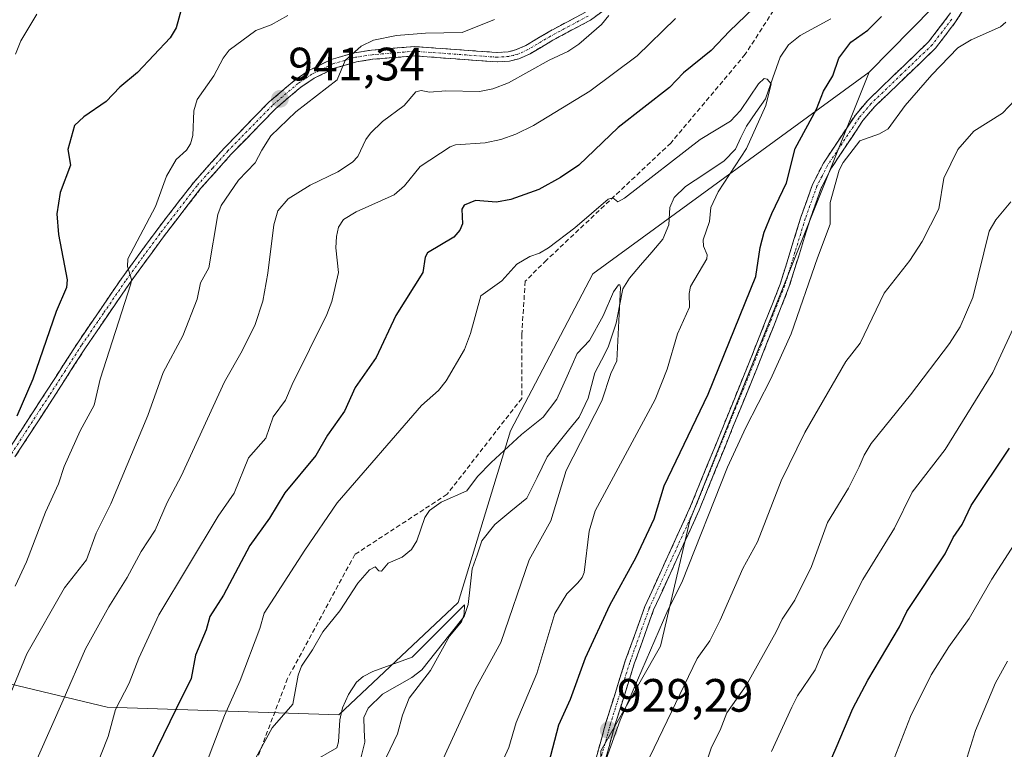
# Model space of a CAD drawing. Units: metres. Extents: x 654789 to 658244, y 4748682 to 4751073.
# Drawn here: x 657095 to 657305, y 4749210 to 4749366 of the extents above; entities that cross this region are included whole.
import ezdxf
from ezdxf.enums import TextEntityAlignment as Align

# ---------------------------------------------------------------- set-up
doc = ezdxf.new("R2010")
doc.units = ezdxf.units.M
doc.header["$MEASUREMENT"] = 0
doc.linetypes.add('TRAZO_Y_PUNTO', pattern=[1, 0.5, -0.25, 0, -0.25])
doc.linetypes.add('TRAZOSX2', pattern=[1.5, 1, -0.5])
for name, color, linetype, lineweight in [('Arbolado forestal CxS', 92, 'Continuous', 0), ('Camino', 19, 'TRAZOSX2', 0), ('Camino Cxs', 19, 'Continuous', 0), ('Camino eje', 19, 'TRAZO_Y_PUNTO', 0), ('Carátula', 7, 'Continuous', 5), ('Corriente natural lineal', 142, 'Continuous', 13), ('Curva de nivel maestra', 36, 'Continuous', 30), ('Curva de nivel normal', 36, 'Continuous', 0), ('Punto de cota en terreno', 7, 'Continuous', 0), ('Rótulo de punto de cota en terreno', 19, 'Continuous', 0), ('Senda', 19, 'TRAZOSX2', 0)]:
    doc.layers.add(name, color=color, linetype=linetype, lineweight=lineweight)
doc.styles.add('Arial', font='txt', dxfattribs={"height": 0.2})

# ---------------------------------------------------------------- blocks, each defined once
blk = doc.blocks.new('*U150')
at = {"layer": 'Arbolado forestal CxS', "color": 92, "linetype": 'Continuous', "lineweight": 0}
blk.add_polyline3d([(657318.1041, 4749200.2791, 968.2002), (657298.9393, 4749185.9055, 962.4363), (657281.3713, 4749174.7259, 955.8109), (657259.0117, 4749168.3383, 948.3207), (657233.4581, 4749166.7415, 939.0889), (657217.4875, 4749169.9357, 934.0125), (657219.0845, 4749185.9061, 934.3722), (657219.0851, 4749209.8629, 931.2315), (657231.8621, 4749232.2221, 932.797), (657238.1165, 4749259.1033, 930.0468), (657276.4421, 4749354.9661, 928.0377), (657308.0891, 4749387.2371, 933.1091)], dxfattribs=at)
blk = doc.blocks.new('*U186')
at = {"layer": 'Curva de nivel normal', "color": 36, "linetype": 'Continuous', "lineweight": 0}
for points in [[(657229.55, 4749208.56, 935), (657239.7, 4749229.58, 935), (657242.39, 4749233.34, 935), (657244.6, 4749237.76, 935), (657249.46, 4749248.8, 935), (657252.57, 4749254.55, 935), (657257.64, 4749267.61, 935), (657262.7, 4749277.92, 935), (657271.43, 4749293.13, 935), (657274.49, 4749297.06, 935), (657279.67, 4749307.71, 935), (657285.14, 4749314.69, 935), (657287.75, 4749318.76, 935), (657291.33, 4749325.72, 935), (657292.42, 4749332.33, 935), (657295.43, 4749338.44, 935), (657298.82, 4749342.37, 935), (657304.94, 4749346.22, 935), (657307.68, 4749349.09, 935)], [(657220.8, 4749367.08, 935), (657219.21, 4749365.16, 935), (657214.38, 4749360.99, 935), (657212.06, 4749359.39, 935), (657208.07, 4749357.58, 935), (657199.36, 4749352.7, 935), (657196.02, 4749351.39, 935), (657193.15, 4749350.85, 935), (657185.95, 4749351, 935), (657182.43, 4749350.69, 935), (657180.67, 4749351.07, 935), (657179.55, 4749350.78, 935), (657177.05, 4749347.88, 935), (657172.39, 4749344.41, 935), (657169.86, 4749341.96, 935), (657168.87, 4749340.58, 935), (657167.17, 4749336.97, 935), (657166, 4749335.72, 935), (657162.85, 4749333.64, 935), (657156.92, 4749330.79, 935), (657152.25, 4749327.88, 935), (657150.04, 4749325.35, 935), (657149.17, 4749322.3, 935), (657147.92, 4749312.02, 935), (657146.83, 4749305.99, 935), (657145.19, 4749301.01, 935), (657142.44, 4749295.42, 935), (657138.63, 4749288.76, 935), (657129.36, 4749268.6, 935), (657126.35, 4749262.94, 935), (657123.83, 4749257, 935), (657120.8, 4749252.48, 935), (657117.86, 4749246.91, 935), (657113.9, 4749240.62, 935), (657108.91, 4749231.63, 935), (657104.16, 4749220.65, 935), (657096.11, 4749202.52, 935)]]:
    blk.add_polyline3d(points, dxfattribs=at)
blk = doc.blocks.new('*U187')
at = {"layer": 'Curva de nivel normal', "color": 36, "linetype": 'Continuous', "lineweight": 0}
blk.add_polyline3d([(657157.44, 4749207.49, 910), (657162.68, 4749210.47, 910), (657163.04, 4749211.78, 910), (657163.28, 4749216.45, 910), (657163.89, 4749219, 910), (657165.13, 4749221.9, 910), (657166.88, 4749224.54, 910), (657168.3, 4749225.76, 910), (657170.36, 4749226.8, 910), (657178.79, 4749229.89, 910), (657189.94, 4749241.06, 910), (657189.87, 4749239.04, 910), (657189.3, 4749237.42, 910), (657186.71, 4749234.39, 910), (657182.65, 4749227.04, 910), (657178.09, 4749221.11, 910), (657176.68, 4749217.46, 910), (657175.64, 4749213.45, 910), (657173.26, 4749208.58, 910)], dxfattribs=at)
blk = doc.blocks.new('*U191')
at = {"layer": 'Curva de nivel normal', "color": 36, "linetype": 'Continuous', "lineweight": 0}
blk.add_polyline3d([(657198.27, 4749208.04, 920), (657199.45, 4749210.53, 920), (657201.01, 4749215.92, 920), (657205.42, 4749226.4, 920), (657209.25, 4749239.19, 920), (657211.81, 4749243.38, 920), (657214.2, 4749245.74, 920), (657215.13, 4749246.88, 920), (657215.56, 4749248, 920), (657216.57, 4749256.84, 920), (657217.87, 4749261.17, 920), (657230.73, 4749284.97, 920), (657233.28, 4749291.48, 920), (657235.49, 4749298.99, 920), (657238.02, 4749304.7, 920), (657237.96, 4749307.67, 920), (657238.27, 4749309.12, 920), (657241.74, 4749315.04, 920), (657241.81, 4749315.95, 920), (657241.02, 4749317.76, 920), (657240.99, 4749319.13, 920), (657242.33, 4749323.08, 920), (657242.58, 4749326.03, 920), (657244.16, 4749329.41, 920), (657250.2, 4749338.69, 920), (657254.37, 4749347.86, 920), (657255.51, 4749352.52, 920), (657254.64, 4749353.52, 920), (657254.03, 4749353.61, 920), (657252.82, 4749352.47, 920), (657248.98, 4749346.81, 920), (657246.83, 4749344.53, 920), (657240.32, 4749340.58, 920), (657224.16, 4749328.05, 920), (657222.7, 4749327.28, 920), (657221.64, 4749328.08, 920), (657220.65, 4749327.85, 920), (657213.54, 4749321.68, 920), (657207.87, 4749317.42, 920), (657206, 4749316.3, 920), (657203.9, 4749315.54, 920), (657201.15, 4749313.92, 920), (657197.91, 4749310.33, 920), (657193.41, 4749307.13, 920), (657191.21, 4749299.08, 920), (657189.97, 4749295.66, 920), (657186.01, 4749288.94, 920), (657184.37, 4749286.9, 920), (657180.78, 4749283.68, 920), (657162.69, 4749262.88, 920), (657155.8, 4749252.78, 920), (657147.12, 4749239.31, 920), (657146.22, 4749235.98, 920), (657141.97, 4749224.88, 920), (657138.63, 4749217.38, 920), (657134.81, 4749207.25, 920)], dxfattribs=at)
blk = doc.blocks.new('*U201')
at = {"layer": 'Curva de nivel normal', "color": 36, "linetype": 'Continuous', "lineweight": 0}
for points in [[(657218.2, 4749202.52, 930), (657223.25, 4749216.36, 930), (657233.4, 4749239.93, 930), (657236.4, 4749245.85, 930), (657246.2, 4749270.51, 930), (657250.09, 4749279.01, 930), (657255.38, 4749289.28, 930), (657259.78, 4749298.99, 930), (657265.42, 4749315.29, 930), (657268.14, 4749322.49, 930), (657268.09, 4749327.12, 930), (657270.05, 4749334.03, 930), (657270.9, 4749335.65, 930), (657274.44, 4749340.28, 930), (657278.69, 4749341.77, 930), (657280.49, 4749342.85, 930), (657284.17, 4749347.87, 930), (657289.83, 4749354.38, 930), (657295.42, 4749360.19, 930), (657298.23, 4749361.93, 930), (657304.56, 4749364.7, 930), (657305.67, 4749365.67, 930)], [(657235.08, 4749366.43, 930), (657226.83, 4749358.5, 930), (657216.76, 4749350.94, 930), (657204.71, 4749343.59, 930), (657200.95, 4749341.71, 930), (657197.68, 4749340.58, 930), (657194.35, 4749339.85, 930), (657188.03, 4749339.43, 930), (657186.87, 4749339.04, 930), (657180.45, 4749334.84, 930), (657177.12, 4749330.64, 930), (657174.91, 4749328.72, 930), (657166.78, 4749325.08, 930), (657164.11, 4749323.45, 930), (657163.04, 4749321.83, 930), (657162.57, 4749319.81, 930), (657162.46, 4749317.41, 930), (657163.04, 4749312.17, 930), (657161.6, 4749305.94, 930), (657160.53, 4749303.16, 930), (657153.08, 4749288.21, 930), (657151.68, 4749284.86, 930), (657149.07, 4749281.28, 930), (657147.46, 4749276.7, 930), (657143.74, 4749272.49, 930), (657140.73, 4749264.94, 930), (657137.28, 4749259.99, 930), (657124.57, 4749238.91, 930), (657120.3, 4749229.64, 930), (657118.26, 4749224.28, 930), (657115.34, 4749218.71, 930), (657113.74, 4749212.89, 930), (657107.5, 4749197.04, 930)]]:
    blk.add_polyline3d(points, dxfattribs=at)
blk = doc.blocks.new('*U225')
at = {"layer": 'Curva de nivel normal', "color": 36, "linetype": 'Continuous', "lineweight": 0}
for points in [[(657241.23, 4749206.1, 940), (657242.73, 4749210.61, 940), (657244.62, 4749214.23, 940), (657246, 4749217.94, 940), (657250.13, 4749223.83, 940), (657256.58, 4749235.26, 940), (657257.82, 4749238.02, 940), (657260.56, 4749242.05, 940), (657264.15, 4749249.27, 940), (657267.55, 4749258.69, 940), (657272.01, 4749266.03, 940), (657274.3, 4749270.55, 940), (657275.36, 4749273.07, 940), (657276.88, 4749275.58, 940), (657285.29, 4749286, 940), (657293.59, 4749296.94, 940), (657295.92, 4749300.55, 940), (657298.62, 4749306.81, 940), (657302.11, 4749321.01, 940), (657303.54, 4749323.42, 940), (657306.74, 4749327.24, 940)], [(657196.39, 4749366.27, 940), (657189.48, 4749363.46, 940), (657181.59, 4749363.36, 940), (657175.38, 4749362.82, 940), (657170.5, 4749361.85, 940), (657167.86, 4749360.56, 940), (657164.43, 4749357.47, 940), (657162.69, 4749353.34, 940), (657153.86, 4749346.48, 940), (657148.57, 4749341.36, 940), (657146.6, 4749338.33, 940), (657145.19, 4749335.57, 940), (657141.61, 4749331.9, 940), (657137.92, 4749326.5, 940), (657137.24, 4749324.51, 940), (657135.26, 4749313.16, 940), (657133.54, 4749309.91, 940), (657132.81, 4749306.42, 940), (657129.75, 4749298.61, 940), (657125.54, 4749290.75, 940), (657122.26, 4749281.53, 940), (657114.37, 4749262.66, 940), (657111.24, 4749256.41, 940), (657109.12, 4749250.72, 940), (657104.42, 4749244.69, 940), (657096.36, 4749230.57, 940), (657091.84, 4749219.45, 940)]]:
    blk.add_polyline3d(points, dxfattribs=at)
blk = doc.blocks.new('*U230')
at = {"layer": 'Curva de nivel normal', "color": 36, "linetype": 'Continuous', "lineweight": 0}
blk.add_polyline3d([(657144.4, 4749206.64, 915), (657148.81, 4749214.72, 915), (657153.24, 4749219.79, 915), (657154.4, 4749226.02, 915), (657155.1, 4749227.94, 915), (657157.48, 4749231.41, 915), (657159.64, 4749235.3, 915), (657163.29, 4749239.75, 915), (657167.15, 4749245.7, 915), (657169.66, 4749248.55, 915), (657170.85, 4749249.22, 915), (657171.64, 4749248.3, 915), (657172.22, 4749248.28, 915), (657173.65, 4749249.97, 915), (657176.64, 4749251.26, 915), (657178.63, 4749252.87, 915), (657179.79, 4749254.78, 915), (657181.44, 4749259.72, 915), (657182.43, 4749261.21, 915), (657184.94, 4749262.99, 915), (657190.47, 4749265.41, 915), (657192.71, 4749268.48, 915), (657195.63, 4749271.53, 915), (657202.16, 4749277.49, 915), (657206.76, 4749281.19, 915), (657209.67, 4749285.08, 915), (657211.92, 4749289.96, 915), (657214.03, 4749294.81, 915), (657216.63, 4749297.56, 915), (657219.58, 4749302.9, 915), (657221.83, 4749308.01, 915), (657222.89, 4749309.52, 915), (657223.17, 4749309.48, 915), (657223.26, 4749308.95, 915), (657222.48, 4749293.23, 915), (657221.22, 4749290.55, 915), (657219.28, 4749284.67, 915), (657211.71, 4749269.78, 915), (657208.42, 4749259.03, 915), (657203.77, 4749250.69, 915), (657197.72, 4749232.97, 915), (657192.33, 4749223.17, 915), (657183.73, 4749204.58, 915)], dxfattribs=at)
blk = doc.blocks.new('*U248')
at = {"layer": 'Curva de nivel maestra', "color": 36, "linetype": 'Continuous', "lineweight": 30}
for points in [[(657207.98, 4749207.19, 925), (657210.11, 4749215.36, 925), (657212.58, 4749220.92, 925), (657215.81, 4749229.69, 925), (657220.98, 4749241.02, 925), (657226.62, 4749251.27, 925), (657230.52, 4749259.44, 925), (657232.63, 4749266.51, 925), (657242.04, 4749286.1, 925), (657252.25, 4749311.26, 925), (657253.17, 4749317.49, 925), (657254.03, 4749320.76, 925), (657255.61, 4749324.79, 925), (657258.78, 4749331.3, 925), (657260.6, 4749338.67, 925), (657265.17, 4749347.05, 925), (657266.68, 4749350.94, 925), (657268.65, 4749354.23, 925), (657269.98, 4749357.96, 925), (657272.55, 4749361.41, 925), (657276.13, 4749363.94, 925), (657279.1, 4749366.92, 925)], [(657251.75, 4749368.65, 925), (657246.56, 4749363.78, 925), (657242.67, 4749359.59, 925), (657236.75, 4749354.87, 925), (657233.74, 4749351.72, 925), (657222.81, 4749343.17, 925), (657214.36, 4749335.08, 925), (657210.48, 4749332.43, 925), (657205.8, 4749329.92, 925), (657199.86, 4749327.73, 925), (657196.78, 4749327.17, 925), (657192.32, 4749327.55, 925), (657189.9, 4749326.56, 925), (657189.41, 4749325.69, 925), (657189.52, 4749322.57, 925), (657188.96, 4749321.22, 925), (657187.65, 4749319.71, 925), (657182.03, 4749316.35, 925), (657181.57, 4749315.45, 925), (657181.04, 4749312.17, 925), (657175.3, 4749302.93, 925), (657171.05, 4749293.93, 925), (657166.59, 4749287.53, 925), (657164.28, 4749282.51, 925), (657160.65, 4749277.33, 925), (657158.13, 4749272.97, 925), (657151.57, 4749265.01, 925), (657148.27, 4749259.58, 925), (657144.05, 4749253.74, 925), (657138.4, 4749243.15, 925), (657135.52, 4749238.54, 925), (657134.74, 4749235.73, 925), (657132.42, 4749230.27, 925), (657131.51, 4749225.3, 925), (657128.29, 4749218.8, 925), (657120.18, 4749202.1, 925)]]:
    blk.add_polyline3d(points, dxfattribs=at)
blk = doc.blocks.new('5PATER')
at = {"layer": 'Carátula', "linetype": 'Continuous', "lineweight": 5}
h = blk.add_hatch(color=250, dxfattribs=at)
edge = h.paths.add_edge_path()
edge.add_ellipse((0, 0.01), major_axis=(-1.33, -1.34), ratio=0.999422, start_angle=0, end_angle=360)

msp = doc.modelspace()

# ---------------------------------------------------------------- linework, layer by layer
at = {"layer": 'Arbolado forestal CxS', "color": 92, "linetype": 'Continuous', "lineweight": 0}
for points in [[(657357.62, 4749412.96, 949.7), (657308.09, 4749387.24, 933.11), (657276.44, 4749354.97, 928.04)], [(657357.62, 4749412.96, 949.7), (657308.09, 4749387.24, 933.11), (657276.44, 4749354.97, 928.04)], [(657308.09, 4749387.24, 933.11), (657276.44, 4749354.97, 928.04), (657217.36, 4749311.83, 915.66), (657199.79, 4749278.28, 914.38), (657188.61, 4749241.53, 910.85), (657163.07, 4749217.56, 908.49), (657163.07, 4749217.56, 908.49), (657113.56, 4749219.16, 929.45), (657073.64, 4749228.75, 946.89)], [(656962.42, 4749247.62, 986.16), (656997.03, 4749251.13, 978.82), (657019.1, 4749263.61, 973.63), (657037.39, 4749272.61, 968.48), (657066.1, 4749267.3, 957.53), (657075.19, 4749254.72, 952.02), (657073.64, 4749228.75, 946.89), (657113.56, 4749219.16, 929.45), (657163.07, 4749217.56, 908.49), (657188.61, 4749241.53, 910.85), (657199.79, 4749278.28, 914.38), (657217.36, 4749311.83, 915.66), (657276.44, 4749354.97, 928.04), (657238.12, 4749259.1, 930.05), (657231.86, 4749232.22, 932.8), (657219.09, 4749209.86, 931.23), (657219.08, 4749185.91, 934.37), (657217.49, 4749169.94, 934.01), (657223.87, 4749144.38, 930.69), (657246.23, 4749126.81, 931.27), (657271.79, 4749114.04, 934.1), (657300.53, 4749099.66, 936.41), (657335.67, 4749085.29, 937.9)], [(657276.44, 4749354.97, 928.04), (657217.36, 4749311.83, 915.66), (657199.79, 4749278.28, 914.38), (657188.61, 4749241.53, 910.85), (657163.07, 4749217.56, 908.49), (657113.56, 4749219.16, 929.45), (657073.64, 4749228.75, 946.89), (657075.19, 4749254.72, 952.02), (657066.1, 4749267.3, 957.53), (657037.39, 4749272.61, 968.48), (657019.1, 4749263.61, 973.63)], [(657276.44, 4749354.97, 928.04), (657217.36, 4749311.83, 915.66), (657199.79, 4749278.28, 914.38), (657188.61, 4749241.53, 910.85), (657163.07, 4749217.56, 908.49), (657113.56, 4749219.16, 929.45), (657073.64, 4749228.75, 946.89), (657075.19, 4749254.72, 952.02), (657066.1, 4749267.3, 957.53), (657037.39, 4749272.61, 968.48), (657019.1, 4749263.61, 973.63)], [(657276.44, 4749354.97, 928.04), (657238.12, 4749259.1, 930.05), (657231.86, 4749232.22, 932.8), (657219.09, 4749209.86, 931.23), (657219.08, 4749185.91, 934.37), (657217.49, 4749169.94, 934.01)], [(657276.44, 4749354.97, 928.04), (657238.12, 4749259.1, 930.05), (657231.86, 4749232.22, 932.8), (657219.09, 4749209.86, 931.23), (657219.08, 4749185.91, 934.37), (657217.49, 4749169.94, 934.01)]]:
    msp.add_polyline3d(points, dxfattribs=at)
at = {"layer": 'Camino', "color": 19, "linetype": 'TRAZOSX2', "lineweight": 0}
for points in [[(657213.91, 4749193.09), (657220.18, 4749215.88), (657224.32, 4749229.06), (657228.51, 4749240.72), (657238.28, 4749262.13), (657250.78, 4749292.86), (657257.43, 4749309.63), (657261.85, 4749323.95), (657264.35, 4749330.99), (657266.68, 4749335.55), (657273.5, 4749345.82), (657276.13, 4749348.93), (657289.15, 4749361.48), (657293.28, 4749366.86), (657297.66, 4749373.87), (657302.68, 4749382.45), (657304.82, 4749387.02), (657308.76, 4749396.92)], [(657306.66, 4749386.22), (657304.46, 4749381.51), (657299.38, 4749372.83), (657294.92, 4749365.72), (657290.65, 4749360.13), (657277.59, 4749347.57), (657275.1, 4749344.62), (657268.4, 4749334.53), (657266.19, 4749330.19), (657263.75, 4749323.32), (657259.31, 4749308.97), (657252.64, 4749292.12), (657240.12, 4749261.33), (657230.37, 4749239.96), (657226.23, 4749228.42), (657222.1, 4749215.32), (657215.87, 4749192.67)], [(657225.61, 4749372.58), (657216.89, 4749366.13), (657208.8, 4749361.8), (657203.95, 4749358.91), (657201.53, 4749357.83), (657199.57, 4749357.35), (657196.93, 4749357.18), (657179.31, 4749358.46), (657170.3, 4749357.73), (657166.88, 4749357.18), (657162.19, 4749355.83), (657157.82, 4749353.68), (657154.96, 4749351.77), (657149.55, 4749347.16), (657140.1, 4749337.46), (657133.54, 4749330.07), (657125.6, 4749319.8), (657118.3, 4749309.76), (657108.92, 4749296.02), (657102, 4749285.25), (657093.84, 4749272.68)], [(657092.16, 4749273.76), (657100.32, 4749286.33), (657107.26, 4749297.12), (657116.66, 4749310.92), (657124, 4749321), (657132, 4749331.35), (657138.64, 4749338.82), (657148.19, 4749348.62), (657153.76, 4749353.37), (657156.82, 4749355.42), (657161.47, 4749357.71), (657166.44, 4749359.13), (657170.06, 4749359.71), (657179.31, 4749360.46), (657196.93, 4749359.18), (657199.27, 4749359.33), (657200.87, 4749359.73), (657203.03, 4749360.69), (657207.82, 4749363.54), (657215.81, 4749367.83)]]:
    msp.add_lwpolyline(points, dxfattribs=at)
at = {"layer": 'Camino Cxs', "color": 19, "linetype": 'Continuous', "lineweight": 0}
for points in [[(657092.16, 4749273.76, 949.44), (657094.88, 4749277.95, 949.41), (657097.6, 4749282.14, 948.62), (657100.32, 4749286.33, 948.58), (657102.63, 4749289.93, 947.98), (657104.95, 4749293.52, 947.72), (657107.26, 4749297.12, 947.19), (657109.61, 4749300.57, 946.71), (657111.96, 4749304.02, 945.93), (657114.31, 4749307.47, 945.76), (657116.66, 4749310.92, 945.24), (657119.11, 4749314.28, 945), (657121.55, 4749317.64, 944.37), (657124, 4749321, 944.09), (657126.67, 4749324.45, 943.69), (657129.33, 4749327.9, 943.21), (657132, 4749331.35, 942.87), (657135.32, 4749335.09, 942.56), (657138.64, 4749338.82, 942.17), (657141.82, 4749342.09, 942.24), (657145.01, 4749345.35, 942.06), (657148.19, 4749348.62, 941.53), (657150.98, 4749351, 941.3), (657153.76, 4749353.37, 940.88), (657156.82, 4749355.42, 941.12), (657159.15, 4749356.57, 941.12), (657161.47, 4749357.71, 941.04), (657163.96, 4749358.42, 940.48), (657166.44, 4749359.13, 939.94), (657170.06, 4749359.71, 939.57), (657174.69, 4749360.09, 939.09), (657179.31, 4749360.46, 938.82), (657183.72, 4749360.14, 938.48), (657188.12, 4749359.82, 938.23), (657192.53, 4749359.5, 937.89), (657196.93, 4749359.18, 937.23), (657199.27, 4749359.33, 936.9), (657200.87, 4749359.73, 936.73), (657203.03, 4749360.69, 936.41), (657205.43, 4749362.12, 936.05), (657207.82, 4749363.54, 935.95), (657211.82, 4749365.69, 935.85), (657215.81, 4749367.83, 935.3)], [(657219.8, 4749368.28, 934.98), (657216.89, 4749366.13, 935.1), (657212.85, 4749363.97, 935.61), (657208.8, 4749361.8, 935.57), (657206.38, 4749360.36, 935.51), (657203.95, 4749358.91, 935.86), (657201.53, 4749357.83, 936.19), (657199.57, 4749357.35, 936.33), (657196.93, 4749357.18, 936.65), (657192.53, 4749357.5, 937.18), (657188.12, 4749357.82, 937.47), (657183.72, 4749358.14, 937.82), (657179.31, 4749358.46, 938.16), (657174.81, 4749358.1, 938.36), (657170.3, 4749357.73, 938.95), (657166.88, 4749357.18, 939.34), (657162.19, 4749355.83, 940.34), (657157.82, 4749353.68, 940.43), (657154.96, 4749351.77, 940.47), (657152.26, 4749349.47, 940.98), (657149.55, 4749347.16, 941.13), (657146.4, 4749343.93, 941.66), (657143.25, 4749340.69, 941.5), (657140.1, 4749337.46, 941.59), (657136.82, 4749333.77, 942.07), (657133.54, 4749330.07, 942.22), (657130.89, 4749326.65, 942.68), (657128.25, 4749323.22, 943.04), (657125.6, 4749319.8, 943.71), (657123.17, 4749316.45, 944), (657120.73, 4749313.11, 944.59), (657118.3, 4749309.76, 944.78), (657115.96, 4749306.33, 945.21), (657113.61, 4749302.89, 945.47), (657111.27, 4749299.46, 946.11), (657108.92, 4749296.02, 946.69), (657106.61, 4749292.43, 947.26), (657104.31, 4749288.84, 947.64), (657102, 4749285.25, 948.19), (657099.28, 4749281.06, 948.3), (657096.56, 4749276.87, 948.81), (657093.84, 4749272.68, 949.02)], [(657297.15, 4749369.28, 928.15), (657294.92, 4749365.72, 928.11), (657292.79, 4749362.93, 928.28), (657290.65, 4749360.13, 928.25), (657287.39, 4749356.99, 928.43), (657284.12, 4749353.85, 928.41), (657280.86, 4749350.71, 928.2), (657277.59, 4749347.57, 928.11), (657275.1, 4749344.62, 928.13), (657272.87, 4749341.26, 928.49), (657270.63, 4749337.89, 928.48), (657268.4, 4749334.53, 928.38), (657266.19, 4749330.19, 927.69), (657264.97, 4749326.76, 927.95), (657263.75, 4749323.32, 928.03), (657262.64, 4749319.73, 927.71), (657261.53, 4749316.15, 927.27), (657260.42, 4749312.56, 927.37), (657259.31, 4749308.97, 927.85), (657257.64, 4749304.76, 927.68), (657255.98, 4749300.55, 927.41), (657254.31, 4749296.33, 927.8), (657252.64, 4749292.12, 927.9), (657250.85, 4749287.72, 927.8), (657249.06, 4749283.32, 928.09), (657247.27, 4749278.92, 928.09), (657245.49, 4749274.53, 928.29), (657243.7, 4749270.13, 928.42), (657241.91, 4749265.73, 928.1), (657240.12, 4749261.33, 928.59), (657238.17, 4749257.06, 928.54), (657236.22, 4749252.78, 927.91), (657234.27, 4749248.51, 928.07), (657232.32, 4749244.23, 928.36), (657230.37, 4749239.96, 928.21), (657228.99, 4749236.11, 928.72), (657227.61, 4749232.27, 929.03), (657226.23, 4749228.42, 928.83), (657224.85, 4749224.05, 929.14), (657223.48, 4749219.69, 929.55), (657222.1, 4749215.32, 929.45), (657220.85, 4749210.79, 929.73), (657219.61, 4749206.26, 930.29)], [(657217.67, 4749206.76, 929.49), (657218.93, 4749211.32, 929.04), (657220.18, 4749215.88, 928.77), (657221.56, 4749220.27, 928.82), (657222.94, 4749224.67, 928.68), (657224.32, 4749229.06, 928.32), (657225.72, 4749232.95, 928.29), (657227.11, 4749236.83, 928.24), (657228.51, 4749240.72, 927.71), (657230.46, 4749245, 927.54), (657232.42, 4749249.28, 927.59), (657234.37, 4749253.57, 927.42), (657236.33, 4749257.85, 927.62), (657238.28, 4749262.13, 928.01), (657240.07, 4749266.52, 927.53), (657241.85, 4749270.91, 927.56), (657243.64, 4749275.3, 927.6), (657245.42, 4749279.69, 927.23), (657247.21, 4749284.08, 927.34), (657248.99, 4749288.47, 927.17), (657250.78, 4749292.86, 926.99), (657252.44, 4749297.05, 927.1), (657254.11, 4749301.25, 926.87), (657255.77, 4749305.44, 926.86), (657257.43, 4749309.63, 927.13), (657258.9, 4749314.4, 926.8), (657260.38, 4749319.18, 926.92), (657261.85, 4749323.95, 927.21), (657263.1, 4749327.47, 927.33), (657264.35, 4749330.99, 927.15), (657265.52, 4749333.27, 927.12), (657266.68, 4749335.55, 927.45), (657268.95, 4749338.97, 927.85), (657271.23, 4749342.4, 927.84), (657273.5, 4749345.82, 927.8), (657276.13, 4749348.93, 927.72), (657279.39, 4749352.07, 927.9), (657282.64, 4749355.21, 928.01), (657285.9, 4749358.34, 928.01), (657289.15, 4749361.48, 928.04), (657291.22, 4749364.17, 927.85), (657293.28, 4749366.86, 927.64)]]:
    msp.add_polyline3d(points, dxfattribs=at)
at = {"layer": 'Camino eje', "color": 19, "linetype": 'TRAZO_Y_PUNTO', "lineweight": 0}
for points in [[(657216.35, 4749366.98), (657212.31, 4749364.82), (657208.31, 4749362.67), (657203.49, 4749359.8), (657201.2, 4749358.78), (657200.4, 4749358.58), (657199.42, 4749358.34), (657196.93, 4749358.18), (657179.31, 4749359.46), (657170.18, 4749358.72), (657166.66, 4749358.16), (657164.32, 4749357.48), (657161.83, 4749356.77), (657157.32, 4749354.55), (657155.79, 4749353.53), (657154.36, 4749352.57), (657148.87, 4749347.89), (657139.37, 4749338.14), (657136.09, 4749334.45), (657132.77, 4749330.71), (657124.8, 4749320.4), (657121.13, 4749315.36), (657117.48, 4749310.34), (657112.78, 4749303.44), (657108.09, 4749296.57), (657104.62, 4749291.18), (657101.16, 4749285.79), (657093, 4749273.22)], [(657294.1, 4749366.29), (657292.04, 4749363.6), (657289.9, 4749360.81), (657283.37, 4749354.53), (657276.86, 4749348.25), (657274.3, 4749345.22), (657267.54, 4749335.04), (657266.38, 4749332.76), (657265.27, 4749330.59), (657262.8, 4749323.64), (657260.59, 4749316.48), (657258.37, 4749309.3), (657255.04, 4749300.88), (657251.71, 4749292.49), (657245.46, 4749277.13), (657239.2, 4749261.73), (657229.44, 4749240.34), (657227.35, 4749234.51), (657225.28, 4749228.74), (657223.21, 4749222.19), (657221.14, 4749215.6), (657214.89, 4749192.88)]]:
    msp.add_lwpolyline(points, dxfattribs=at)
at = {"layer": 'Corriente natural lineal', "color": 142, "linetype": 'Continuous', "lineweight": 13}
msp.add_polyline3d([(657268.26, 4749366.41, 922.59), (657264.97, 4749364.63, 922.07), (657261.67, 4749362.86, 921.49), (657259.17, 4749360.85, 921.44), (657257.42, 4749358.18, 920.59), (657255.85, 4749353.74, 920.34), (657254.27, 4749349.31, 920.03), (657252.24, 4749346.37, 919.42), (657250.21, 4749343.42, 919.24), (657249.03, 4749340.99, 919.46), (657247.86, 4749338.55, 919.05), (657245.47, 4749336.01, 918.72), (657241.33, 4749333.26, 917.62), (657237.2, 4749330.5, 917.66), (657234.77, 4749328.17, 917.31), (657233.81, 4749326.01, 916.93), (657233.61, 4749322.31, 916.61), (657232.37, 4749319.24, 916.14), (657229.98, 4749316.47, 916.02), (657227.59, 4749313.7, 915.51), (657225.2, 4749310.93, 915.56), (657223.8, 4749308.68, 915.35), (657223.07, 4749304.98, 915.01), (657222.35, 4749301.27, 914.76), (657221.5, 4749298.71, 914.54), (657220.65, 4749296.14, 914.58), (657219.23, 4749293.4, 914.43), (657217.81, 4749290.66, 914.21), (657217.1, 4749287.96, 913.94), (657216.39, 4749285.25, 913.76), (657214.46, 4749281.22, 914.09), (657212.17, 4749278.4, 913.4), (657209.88, 4749275.57, 913.51), (657207.59, 4749272.74, 912.92), (657205.45, 4749268.32, 912.69), (657203.3, 4749263.89, 912.11), (657199.85, 4749261.06, 911.86), (657196.4, 4749258.23, 911.01), (657193.66, 4749254.74, 911.14), (657192.63, 4749251.75, 910.79), (657191.6, 4749248.76, 910.45), (657191.16, 4749244.94, 910.19), (657190.71, 4749241.12, 910.19), (657189.84, 4749238.53, 910.17), (657186.83, 4749234.75, 909.85), (657183.81, 4749230.97, 909.87), (657180.8, 4749227.19, 909.25), (657178.72, 4749225.55, 909.51), (657175.57, 4749223.77, 908.95), (657172.42, 4749221.98, 908.48), (657169.34, 4749218.99, 908.32), (657168.39, 4749216.94, 908.06), (657168.51, 4749214.32, 907.9), (657168.63, 4749211.7, 907.65), (657167.85, 4749208.54, 906.85)], dxfattribs=at)
at = {"layer": 'Curva de nivel maestra', "color": 36, "linetype": 'Continuous', "lineweight": 30}
for points in [[(657131.49, 4749376.13, 950), (657128.28, 4749364.46, 950), (657127.05, 4749362.33, 950), (657120.03, 4749354.92, 950), (657116.24, 4749351.81, 950), (657113.37, 4749348.68, 950), (657108.6, 4749345.44, 950), (657106.58, 4749343.56, 950), (657105.13, 4749338.41, 950), (657105.72, 4749335.08, 950), (657103.54, 4749329.24, 950), (657102.83, 4749324.68, 950), (657103.12, 4749320.26, 950), (657104.43, 4749313.53, 950), (657105, 4749310.58, 950), (657104.87, 4749308.94, 950), (657102.66, 4749303.82, 950), (657097.66, 4749289.32, 950), (657094.28, 4749281.43, 950)], [(657266.54, 4749203.95, 950), (657269.41, 4749210.49, 950), (657272.98, 4749218.88, 950), (657276.16, 4749224.93, 950), (657282.91, 4749236.33, 950), (657284.52, 4749239.66, 950), (657292.72, 4749252, 950), (657294.42, 4749255.43, 950), (657296.34, 4749258.27, 950), (657298.27, 4749262.3, 950), (657306.45, 4749274.59, 950)]]:
    msp.add_polyline3d(points, dxfattribs=at)
at = {"layer": 'Curva de nivel normal', "color": 36, "linetype": 'Continuous', "lineweight": 0}
for points in [[(657098.54, 4749367.37, 955), (657095.13, 4749361.67, 955), (657093.95, 4749358.85, 955)], [(657152.16, 4749367.09, 945), (657148.65, 4749365.1, 945), (657145.31, 4749363.87, 945), (657139.64, 4749359.7, 945), (657138.35, 4749358.01, 945), (657136.35, 4749354.19, 945), (657132.77, 4749349.15, 945), (657132.1, 4749346.68, 945), (657131.84, 4749341.45, 945), (657131.4, 4749339.66, 945), (657130.5, 4749338.28, 945), (657128.29, 4749336.3, 945), (657126.26, 4749332.77, 945), (657123.86, 4749326.25, 945), (657117.98, 4749315.06, 945), (657117.87, 4749313.44, 945), (657118.74, 4749310.62, 945), (657118.63, 4749309.73, 945), (657112.03, 4749289.34, 945), (657110.75, 4749283.79, 945), (657107.76, 4749278.29, 945), (657104.35, 4749270.63, 945), (657103.12, 4749266.96, 945), (657100.34, 4749260.89, 945), (657096.32, 4749250.28, 945), (657093.86, 4749245.02, 945)], [(657255.58, 4749209.69, 945), (657259.89, 4749219.17, 945), (657261.13, 4749221.57, 945), (657264.93, 4749227.15, 945), (657266.73, 4749231.59, 945), (657270.06, 4749236.59, 945), (657275.08, 4749246.46, 945), (657281.87, 4749257.45, 945), (657285.66, 4749265.15, 945), (657292.7, 4749274.26, 945), (657302.9, 4749290.74, 945), (657308.49, 4749302.96, 945)], [(657312.16, 4749142.46, 955), (657298.55, 4749154.39, 955), (657288.23, 4749161.83, 955), (657285.1, 4749165.14, 955), (657282.1, 4749169.16, 955), (657279.36, 4749173.86, 955), (657278.47, 4749178.77, 955), (657278.12, 4749183.33, 955), (657279.1, 4749194, 955), (657281.8, 4749208.19, 955), (657285.26, 4749217.2, 955), (657289.72, 4749226.07, 955), (657293.5, 4749232.09, 955), (657297.83, 4749238.12, 955), (657302.66, 4749246.52, 955), (657310.96, 4749259.38, 955)], [(657307.01, 4749160.48, 960), (657302.56, 4749164.74, 960), (657297.42, 4749170.34, 960), (657295.96, 4749173.28, 960), (657294.45, 4749178.73, 960), (657293.27, 4749185.37, 960), (657293.14, 4749188.35, 960), (657293.74, 4749192.65, 960), (657297.04, 4749207.34, 960), (657299.2, 4749214.17, 960), (657303.43, 4749224.39, 960), (657305.99, 4749229, 960)]]:
    msp.add_polyline3d(points, dxfattribs=at)
at = {"layer": 'Senda', "color": 19, "linetype": 'TRAZOSX2', "lineweight": 0}
msp.add_lwpolyline([(657303.43, 4749413.03), (657287.14, 4749398.24), (657278.79, 4749385.35), (657256.79, 4749369.42), (657249.97, 4749358.8), (657234.04, 4749339.83), (657207.49, 4749314.8), (657202.93, 4749310.25), (657202.18, 4749298.87), (657202.18, 4749285.21), (657186.24, 4749264.73), (657166.52, 4749251.84), (657152.11, 4749225.29), (657141.49, 4749197.22), (657124.04, 4749169.91), (657115.7, 4749160.05), (657083.28, 4749126.59), (657080.42, 4749118.84), (657079.42, 4749100.37), (657072.6, 4749078.01), (657059.81, 4749051.64), (657044.23, 4749038.07)], dxfattribs=at)

# ---------------------------------------------------------------- block references
at = {"layer": 'Arbolado forestal CxS', "color": 92, "linetype": 'Continuous', "lineweight": 0}
msp.add_blockref('*U150', (0, 0), dxfattribs=at)
at = {"layer": 'Curva de nivel maestra', "color": 36, "linetype": 'Continuous', "lineweight": 30}
msp.add_blockref('*U248', (0, 0), dxfattribs=at)
at = {"layer": 'Curva de nivel normal', "color": 36, "linetype": 'Continuous', "lineweight": 0}
for name in ['*U191', '*U201', '*U186', '*U187', '*U230', '*U225']:
    msp.add_blockref(name, (0, 0), dxfattribs=at)
at = {"layer": 'Punto de cota en terreno', "linetype": 'Continuous', "lineweight": 0}
for p in [(657150.49, 4749349.27, 941.34), (657220.77, 4749214.25, 929.29)]:
    msp.add_blockref('5PATER', p, dxfattribs=at)

# ---------------------------------------------------------------- texts
at = {"layer": 'Rótulo de punto de cota en terreno', "color": 19, "linetype": 'Continuous', "lineweight": 0, "style": 'Arial'}
for s, p in [('941,34', (657152.25, 4749351.03)), ('929,29', (657222.53, 4749216.01))]:
    msp.add_text(s, height=7, dxfattribs=at).set_placement(p, align=Align.BOTTOM_LEFT)

doc.saveas('drawing.dxf')
